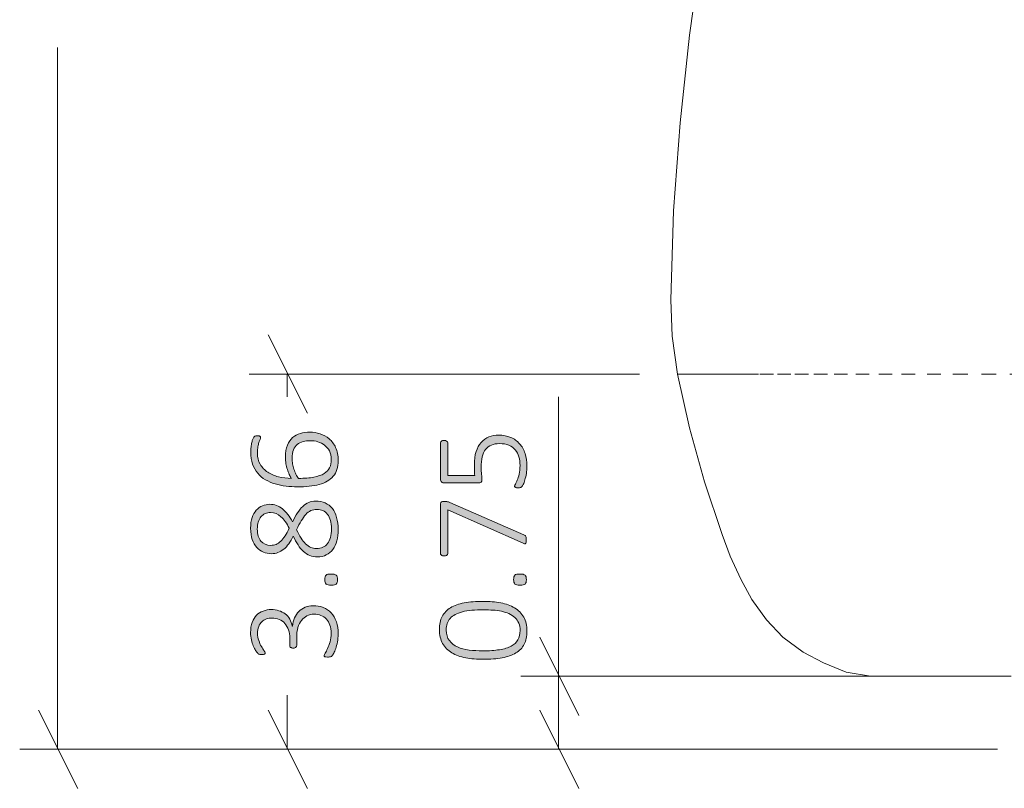
# Model space of a CAD drawing. Units: inches. Extents: x 2 to 168, y 2 to 108.
# Drawn here: x 27 to 37, y 25 to 32 of the extents above; entities that cross this region are included whole.
import ezdxf

# ---------------------------------------------------------------- set-up
doc = ezdxf.new("R2010")
doc.units = ezdxf.units.IN
doc.header["$MEASUREMENT"] = 0
doc.linetypes.add('AI-Linetype-9', pattern=[0.277778, 0.138889, -0.138889])
doc.layers.add('Layer 1', color=7, linetype='Continuous')

# ---------------------------------------------------------------- blocks, each defined once
blk = doc.blocks.new('block 4')
at = {"layer": 'Layer 1', "color": 7, "lineweight": 18, "true_color": 0xffffff}
for points in [[(36.097, 40.611), (35.944, 40.472), (35.778, 40.278), (35.639, 40.056), (35.528, 39.806), (35.431, 39.556), (35.347, 39.306), (35.278, 39.042), (35.014, 38), (34.792, 36.958), (34.597, 35.931), (34.444, 35.028), (34.306, 34.139), (34.167, 33.236), (34.042, 32.333), (33.944, 31.431), (33.875, 30.528), (33.847, 29.611)], [(33.847, 29.611), (33.861, 29.236), (33.917, 28.847)], [(37.347, 25.736), (36.153, 25.736), (36.028, 25.736), (35.903, 25.736), (35.653, 25.778), (35.417, 25.875), (35.208, 25.986), (35, 26.139), (34.833, 26.319), (34.681, 26.528), (34.569, 26.736), (34.458, 26.972), (34.375, 27.194), (34.194, 27.736), (34.042, 28.292), (33.917, 28.847)]]:
    blk.add_lwpolyline(points, dxfattribs=at)
at = {"layer": 'Layer 1', "color": 7, "linetype": 'AI-Linetype-9', "lineweight": 9, "true_color": 0xffffff}
blk.add_lwpolyline([(37.472, 28.847), (37.181, 28.847), (36.889, 28.847), (36.625, 28.847), (36.361, 28.847), (36.125, 28.847), (35.889, 28.847), (35.667, 28.847), (35.458, 28.847), (35.264, 28.847), (35.083, 28.847), (34.903, 28.847), (34.75, 28.847), (34.611, 28.847), (34.472, 28.847), (34.361, 28.847), (34.25, 28.847), (34.167, 28.847), (34.097, 28.847), (34.028, 28.847), (33.986, 28.847), (33.944, 28.847), (33.931, 28.847), (33.917, 28.847)], dxfattribs=at)

msp = doc.modelspace()

# ---------------------------------------------------------------- hatches: boundary and pattern name
at = {"layer": 'Layer 1', "true_color": 0x808080}
h = msp.add_hatch(color=8, dxfattribs=at)
h.dxf.hatch_style = 2
edge = h.paths.add_edge_path()
edge.add_spline(control_points=[(30.196, 27.54), (30.234, 27.54), (30.266, 27.534), (30.295, 27.52), (30.324, 27.507), (30.348, 27.488), (30.368, 27.463), (30.387, 27.438), (30.402, 27.407), (30.412, 27.371), (30.423, 27.335), (30.428, 27.294), (30.428, 27.247), (30.428, 27.204), (30.423, 27.166), (30.414, 27.131), (30.405, 27.096), (30.391, 27.066), (30.373, 27.042), (30.355, 27.017), (30.332, 26.998), (30.306, 26.985), (30.28, 26.971), (30.249, 26.965), (30.215, 26.965), (30.186, 26.965), (30.16, 26.97), (30.136, 26.98), (30.112, 26.989), (30.09, 27.004), (30.07, 27.022), (30.05, 27.04), (30.032, 27.063), (30.015, 27.089), (29.998, 27.115), (29.982, 27.145), (29.966, 27.178), (29.951, 27.149), (29.936, 27.123), (29.92, 27.101), (29.904, 27.078), (29.886, 27.059), (29.868, 27.044), (29.849, 27.029), (29.829, 27.018), (29.808, 27.01), (29.787, 27.002), (29.765, 26.998), (29.741, 26.998), (29.712, 26.998), (29.685, 27.004), (29.659, 27.014), (29.634, 27.024), (29.611, 27.04), (29.591, 27.062), (29.572, 27.083), (29.556, 27.11), (29.544, 27.143), (29.533, 27.176), (29.527, 27.215), (29.527, 27.26), (29.527, 27.302), (29.532, 27.338), (29.543, 27.369), (29.554, 27.4), (29.568, 27.426), (29.586, 27.446), (29.604, 27.466), (29.625, 27.482), (29.649, 27.492), (29.673, 27.501), (29.698, 27.506), (29.724, 27.506), (29.749, 27.506), (29.772, 27.502), (29.794, 27.494), (29.816, 27.486), (29.837, 27.474), (29.856, 27.459), (29.875, 27.444), (29.894, 27.425), (29.911, 27.402), (29.928, 27.38), (29.944, 27.354), (29.958, 27.325), (29.975, 27.36), (29.992, 27.391), (30.009, 27.418), (30.026, 27.445), (30.044, 27.467), (30.063, 27.485), (30.082, 27.504), (30.103, 27.517), (30.125, 27.526), (30.146, 27.536), (30.17, 27.54), (30.196, 27.54)], knot_values=[0, 0, 0, 0, 1, 1, 1, 2, 2, 2, 3, 3, 3, 4, 4, 4, 5, 5, 5, 6, 6, 6, 7, 7, 7, 8, 8, 8, 9, 9, 9, 10, 10, 10, 11, 11, 11, 12, 12, 12, 13, 13, 13, 14, 14, 14, 15, 15, 15, 16, 16, 16, 17, 17, 17, 18, 18, 18, 19, 19, 19, 20, 20, 20, 21, 21, 21, 22, 22, 22, 23, 23, 23, 24, 24, 24, 25, 25, 25, 26, 26, 26, 27, 27, 27, 28, 28, 28, 29, 29, 29, 30, 30, 30, 31, 31, 31, 32, 32, 32, 32], degree=3, periodic=1)
edge = h.paths.add_edge_path()
edge.add_spline(control_points=[(30.169, 26.463), (30.207, 26.463), (30.241, 26.457), (30.273, 26.445), (30.305, 26.432), (30.332, 26.414), (30.355, 26.389), (30.378, 26.365), (30.396, 26.334), (30.409, 26.298), (30.421, 26.261), (30.428, 26.219), (30.428, 26.171), (30.428, 26.142), (30.425, 26.115), (30.42, 26.09), (30.415, 26.064), (30.409, 26.042), (30.403, 26.022), (30.396, 26.003), (30.389, 25.986), (30.382, 25.973), (30.374, 25.96), (30.369, 25.952), (30.367, 25.949), (30.364, 25.945), (30.361, 25.943), (30.359, 25.941), (30.356, 25.94), (30.353, 25.939), (30.349, 25.937), (30.346, 25.936), (30.342, 25.935), (30.337, 25.935), (30.331, 25.934), (30.325, 25.934), (30.318, 25.934), (30.304, 25.934), (30.295, 25.935), (30.29, 25.938), (30.285, 25.941), (30.283, 25.945), (30.283, 25.95), (30.283, 25.954), (30.286, 25.962), (30.294, 25.975), (30.302, 25.987), (30.31, 26.003), (30.319, 26.023), (30.328, 26.043), (30.337, 26.065), (30.344, 26.091), (30.352, 26.117), (30.356, 26.146), (30.356, 26.178), (30.356, 26.21), (30.352, 26.239), (30.343, 26.263), (30.334, 26.288), (30.322, 26.308), (30.307, 26.325), (30.291, 26.342), (30.273, 26.354), (30.251, 26.363), (30.23, 26.371), (30.206, 26.375), (30.181, 26.375), (30.154, 26.375), (30.129, 26.37), (30.107, 26.359), (30.085, 26.348), (30.067, 26.332), (30.051, 26.312), (30.035, 26.292), (30.023, 26.267), (30.014, 26.238), (30.005, 26.208), (30.001, 26.175), (30.001, 26.138), (30.001, 26.138), (30.001, 26.052), (30.001, 26.052), (30.001, 26.049), (30, 26.046), (29.999, 26.043), (29.998, 26.04), (29.996, 26.038), (29.993, 26.035), (29.99, 26.033), (29.986, 26.031), (29.982, 26.029), (29.977, 26.027), (29.971, 26.027), (29.965, 26.027), (29.959, 26.027), (29.954, 26.027), (29.949, 26.029), (29.945, 26.03), (29.941, 26.032), (29.938, 26.034), (29.936, 26.036), (29.933, 26.039), (29.932, 26.042), (29.931, 26.045), (29.93, 26.048), (29.93, 26.052), (29.93, 26.052), (29.93, 26.128), (29.93, 26.128), (29.93, 26.16), (29.926, 26.189), (29.917, 26.214), (29.908, 26.24), (29.896, 26.261), (29.88, 26.28), (29.864, 26.298), (29.845, 26.312), (29.822, 26.321), (29.8, 26.331), (29.775, 26.336), (29.748, 26.336), (29.727, 26.336), (29.708, 26.333), (29.69, 26.326), (29.672, 26.319), (29.656, 26.31), (29.642, 26.297), (29.629, 26.284), (29.618, 26.268), (29.611, 26.248), (29.603, 26.228), (29.599, 26.205), (29.599, 26.179), (29.599, 26.152), (29.603, 26.127), (29.611, 26.104), (29.619, 26.081), (29.628, 26.061), (29.638, 26.044), (29.648, 26.026), (29.657, 26.012), (29.665, 26.001), (29.673, 25.99), (29.677, 25.982), (29.677, 25.978), (29.677, 25.975), (29.677, 25.973), (29.676, 25.97), (29.675, 25.968), (29.673, 25.966), (29.67, 25.965), (29.668, 25.963), (29.664, 25.962), (29.659, 25.961), (29.654, 25.96), (29.648, 25.96), (29.64, 25.96), (29.635, 25.96), (29.631, 25.96), (29.627, 25.961), (29.623, 25.961), (29.62, 25.962), (29.617, 25.964), (29.613, 25.965), (29.61, 25.966), (29.607, 25.968), (29.605, 25.97), (29.601, 25.973), (29.597, 25.977), (29.593, 25.981), (29.587, 25.99), (29.579, 26.002), (29.571, 26.015), (29.563, 26.03), (29.555, 26.049), (29.547, 26.067), (29.541, 26.088), (29.535, 26.111), (29.53, 26.135), (29.527, 26.16), (29.527, 26.187), (29.527, 26.227), (29.533, 26.262), (29.543, 26.291), (29.554, 26.321), (29.569, 26.346), (29.588, 26.365), (29.607, 26.384), (29.63, 26.399), (29.656, 26.408), (29.682, 26.418), (29.71, 26.423), (29.74, 26.423), (29.768, 26.423), (29.794, 26.419), (29.818, 26.411), (29.843, 26.404), (29.864, 26.393), (29.883, 26.379), (29.902, 26.364), (29.917, 26.346), (29.93, 26.325), (29.943, 26.304), (29.951, 26.28), (29.956, 26.253), (29.956, 26.253), (29.957, 26.253), (29.957, 26.253), (29.96, 26.283), (29.967, 26.311), (29.979, 26.337), (29.991, 26.362), (30.006, 26.385), (30.024, 26.403), (30.043, 26.422), (30.064, 26.437), (30.089, 26.447), (30.114, 26.458), (30.14, 26.463), (30.169, 26.463)], knot_values=[0, 0, 0, 0, 1, 1, 1, 2, 2, 2, 3, 3, 3, 4, 4, 4, 5, 5, 5, 6, 6, 6, 7, 7, 7, 8, 8, 8, 9, 9, 9, 10, 10, 10, 11, 11, 11, 12, 12, 12, 13, 13, 13, 14, 14, 14, 15, 15, 15, 16, 16, 16, 17, 17, 17, 18, 18, 18, 19, 19, 19, 20, 20, 20, 21, 21, 21, 22, 22, 22, 23, 23, 23, 24, 24, 24, 25, 25, 25, 26, 26, 26, 27, 27, 27, 28, 28, 28, 29, 29, 29, 30, 30, 30, 31, 31, 31, 32, 32, 32, 33, 33, 33, 34, 34, 34, 35, 35, 35, 36, 36, 36, 37, 37, 37, 38, 38, 38, 39, 39, 39, 40, 40, 40, 41, 41, 41, 42, 42, 42, 43, 43, 43, 44, 44, 44, 45, 45, 45, 46, 46, 46, 47, 47, 47, 48, 48, 48, 49, 49, 49, 50, 50, 50, 51, 51, 51, 52, 52, 52, 53, 53, 53, 54, 54, 54, 55, 55, 55, 56, 56, 56, 57, 57, 57, 58, 58, 58, 59, 59, 59, 60, 60, 60, 61, 61, 61, 62, 62, 62, 63, 63, 63, 64, 64, 64, 65, 65, 65, 66, 66, 66, 67, 67, 67, 68, 68, 68, 69, 69, 69, 70, 70, 70, 71, 71, 71, 72, 72, 72, 73, 73, 73, 73], degree=3, periodic=1)
edge = h.paths.add_edge_path()
edge.add_spline(control_points=[(30.137, 28.248), (30.172, 28.248), (30.207, 28.243), (30.242, 28.232), (30.277, 28.221), (30.308, 28.204), (30.335, 28.18), (30.363, 28.157), (30.385, 28.126), (30.402, 28.09), (30.419, 28.053), (30.428, 28.008), (30.428, 27.956), (30.428, 27.922), (30.423, 27.891), (30.415, 27.865), (30.406, 27.838), (30.393, 27.815), (30.377, 27.795), (30.36, 27.774), (30.34, 27.758), (30.316, 27.744), (30.291, 27.73), (30.264, 27.719), (30.232, 27.711), (30.201, 27.702), (30.167, 27.696), (30.13, 27.692), (30.092, 27.688), (30.052, 27.686), (30.009, 27.686), (29.97, 27.686), (29.931, 27.689), (29.892, 27.693), (29.853, 27.698), (29.815, 27.705), (29.78, 27.716), (29.744, 27.727), (29.711, 27.741), (29.68, 27.759), (29.65, 27.777), (29.623, 27.799), (29.601, 27.826), (29.578, 27.853), (29.561, 27.884), (29.548, 27.92), (29.535, 27.957), (29.528, 27.998), (29.528, 28.046), (29.528, 28.063), (29.53, 28.079), (29.532, 28.096), (29.534, 28.113), (29.536, 28.128), (29.539, 28.142), (29.543, 28.157), (29.546, 28.169), (29.55, 28.178), (29.554, 28.188), (29.558, 28.195), (29.56, 28.198), (29.563, 28.201), (29.565, 28.203), (29.567, 28.205), (29.57, 28.206), (29.573, 28.207), (29.575, 28.208), (29.578, 28.209), (29.581, 28.21), (29.584, 28.21), (29.588, 28.21), (29.592, 28.211), (29.596, 28.211), (29.601, 28.211), (29.606, 28.211), (29.61, 28.21), (29.614, 28.21), (29.617, 28.209), (29.62, 28.208), (29.623, 28.207), (29.625, 28.205), (29.626, 28.203), (29.628, 28.201), (29.629, 28.198), (29.629, 28.194), (29.629, 28.189), (29.627, 28.183), (29.624, 28.174), (29.621, 28.166), (29.617, 28.156), (29.613, 28.143), (29.609, 28.131), (29.606, 28.116), (29.602, 28.098), (29.599, 28.08), (29.598, 28.06), (29.598, 28.036), (29.598, 27.99), (29.607, 27.951), (29.626, 27.918), (29.645, 27.885), (29.671, 27.858), (29.703, 27.837), (29.735, 27.816), (29.772, 27.8), (29.814, 27.789), (29.856, 27.779), (29.9, 27.773), (29.946, 27.772), (29.939, 27.785), (29.932, 27.799), (29.925, 27.814), (29.917, 27.83), (29.911, 27.847), (29.905, 27.865), (29.9, 27.884), (29.895, 27.904), (29.891, 27.924), (29.888, 27.945), (29.886, 27.967), (29.886, 27.99), (29.886, 28.04), (29.892, 28.081), (29.906, 28.114), (29.919, 28.147), (29.937, 28.173), (29.959, 28.193), (29.982, 28.213), (30.009, 28.227), (30.039, 28.235), (30.07, 28.244), (30.102, 28.248), (30.137, 28.248)], knot_values=[0, 0, 0, 0, 1, 1, 1, 2, 2, 2, 3, 3, 3, 4, 4, 4, 5, 5, 5, 6, 6, 6, 7, 7, 7, 8, 8, 8, 9, 9, 9, 10, 10, 10, 11, 11, 11, 12, 12, 12, 13, 13, 13, 14, 14, 14, 15, 15, 15, 16, 16, 16, 17, 17, 17, 18, 18, 18, 19, 19, 19, 20, 20, 20, 21, 21, 21, 22, 22, 22, 23, 23, 23, 24, 24, 24, 25, 25, 25, 26, 26, 26, 27, 27, 27, 28, 28, 28, 29, 29, 29, 30, 30, 30, 31, 31, 31, 32, 32, 32, 33, 33, 33, 34, 34, 34, 35, 35, 35, 36, 36, 36, 37, 37, 37, 38, 38, 38, 39, 39, 39, 40, 40, 40, 41, 41, 41, 42, 42, 42, 43, 43, 43, 44, 44, 44, 44], degree=3, periodic=1)
edge = h.paths.add_edge_path()
edge.add_spline(control_points=[(29.733, 27.421), (29.713, 27.421), (29.694, 27.417), (29.677, 27.41), (29.66, 27.402), (29.645, 27.391), (29.633, 27.377), (29.621, 27.362), (29.612, 27.345), (29.606, 27.324), (29.599, 27.303), (29.596, 27.279), (29.596, 27.252), (29.596, 27.197), (29.609, 27.156), (29.633, 27.127), (29.658, 27.098), (29.692, 27.084), (29.735, 27.084), (29.754, 27.084), (29.772, 27.087), (29.789, 27.094), (29.806, 27.101), (29.822, 27.112), (29.837, 27.126), (29.852, 27.141), (29.867, 27.159), (29.881, 27.181), (29.895, 27.203), (29.91, 27.229), (29.925, 27.259), (29.899, 27.311), (29.871, 27.351), (29.839, 27.379), (29.807, 27.407), (29.772, 27.421), (29.733, 27.421)], knot_values=[0, 0, 0, 0, 1, 1, 1, 2, 2, 2, 3, 3, 3, 4, 4, 4, 5, 5, 5, 6, 6, 6, 7, 7, 7, 8, 8, 8, 9, 9, 9, 10, 10, 10, 11, 11, 11, 12, 12, 12, 12], degree=3, periodic=1)
edge = h.paths.add_edge_path()
edge.add_spline(control_points=[(30.145, 28.161), (30.116, 28.161), (30.09, 28.158), (30.067, 28.152), (30.043, 28.146), (30.023, 28.136), (30.007, 28.122), (29.99, 28.108), (29.977, 28.09), (29.968, 28.067), (29.958, 28.043), (29.954, 28.014), (29.954, 27.98), (29.954, 27.961), (29.955, 27.942), (29.959, 27.923), (29.962, 27.904), (29.967, 27.885), (29.973, 27.867), (29.979, 27.849), (29.985, 27.832), (29.993, 27.816), (30.001, 27.8), (30.01, 27.786), (30.019, 27.773), (30.082, 27.773), (30.135, 27.777), (30.179, 27.786), (30.222, 27.794), (30.257, 27.806), (30.283, 27.823), (30.309, 27.839), (30.328, 27.859), (30.34, 27.883), (30.351, 27.908), (30.357, 27.936), (30.357, 27.968), (30.357, 28.001), (30.351, 28.03), (30.338, 28.055), (30.325, 28.079), (30.308, 28.099), (30.288, 28.115), (30.267, 28.131), (30.244, 28.142), (30.219, 28.15), (30.194, 28.157), (30.169, 28.161), (30.145, 28.161)], knot_values=[0, 0, 0, 0, 1, 1, 1, 2, 2, 2, 3, 3, 3, 4, 4, 4, 5, 5, 5, 6, 6, 6, 7, 7, 7, 8, 8, 8, 9, 9, 9, 10, 10, 10, 11, 11, 11, 12, 12, 12, 13, 13, 13, 14, 14, 14, 15, 15, 15, 16, 16, 16, 16], degree=3, periodic=1)
edge = h.paths.add_edge_path()
edge.add_spline(control_points=[(30.209, 27.454), (30.186, 27.454), (30.165, 27.449), (30.146, 27.441), (30.128, 27.432), (30.11, 27.419), (30.094, 27.402), (30.078, 27.384), (30.063, 27.362), (30.048, 27.336), (30.032, 27.31), (30.017, 27.279), (30, 27.245), (30.016, 27.212), (30.031, 27.184), (30.046, 27.159), (30.061, 27.135), (30.077, 27.115), (30.093, 27.099), (30.11, 27.083), (30.127, 27.071), (30.145, 27.063), (30.163, 27.055), (30.183, 27.051), (30.205, 27.051), (30.254, 27.051), (30.291, 27.068), (30.318, 27.103), (30.345, 27.137), (30.359, 27.187), (30.359, 27.255), (30.359, 27.32), (30.345, 27.369), (30.318, 27.403), (30.291, 27.437), (30.255, 27.454), (30.209, 27.454)], knot_values=[0, 0, 0, 0, 1, 1, 1, 2, 2, 2, 3, 3, 3, 4, 4, 4, 5, 5, 5, 6, 6, 6, 7, 7, 7, 8, 8, 8, 9, 9, 9, 10, 10, 10, 11, 11, 11, 12, 12, 12, 12], degree=3, periodic=1)
edge = h.paths.add_edge_path()
edge.add_spline(control_points=[(30.355, 26.789), (30.382, 26.789), (30.399, 26.785), (30.408, 26.776), (30.417, 26.768), (30.421, 26.752), (30.421, 26.73), (30.421, 26.709), (30.417, 26.694), (30.408, 26.686), (30.4, 26.677), (30.383, 26.673), (30.357, 26.673), (30.33, 26.673), (30.312, 26.677), (30.304, 26.686), (30.295, 26.695), (30.291, 26.71), (30.291, 26.732), (30.291, 26.753), (30.295, 26.768), (30.303, 26.777), (30.312, 26.785), (30.329, 26.789), (30.355, 26.789)], knot_values=[0, 0, 0, 0, 1, 1, 1, 2, 2, 2, 3, 3, 3, 4, 4, 4, 5, 5, 5, 6, 6, 6, 7, 7, 7, 8, 8, 8, 8], degree=3, periodic=1)
h = msp.add_hatch(color=8, dxfattribs=at)
h.dxf.hatch_style = 2
edge = h.paths.add_edge_path()
edge.add_spline(control_points=[(31.918, 26.507), (31.984, 26.507), (32.044, 26.502), (32.099, 26.492), (32.155, 26.481), (32.202, 26.464), (32.242, 26.44), (32.282, 26.416), (32.313, 26.384), (32.336, 26.345), (32.358, 26.306), (32.369, 26.258), (32.369, 26.2), (32.369, 26.147), (32.36, 26.102), (32.341, 26.066), (32.321, 26.029), (32.293, 25.999), (32.255, 25.976), (32.217, 25.953), (32.17, 25.937), (32.114, 25.927), (32.058, 25.916), (31.994, 25.911), (31.92, 25.911), (31.855, 25.911), (31.794, 25.916), (31.739, 25.927), (31.684, 25.937), (31.636, 25.954), (31.596, 25.978), (31.556, 26.002), (31.525, 26.034), (31.502, 26.073), (31.48, 26.112), (31.469, 26.16), (31.469, 26.218), (31.469, 26.271), (31.478, 26.316), (31.498, 26.352), (31.517, 26.389), (31.545, 26.419), (31.583, 26.442), (31.621, 26.465), (31.668, 26.482), (31.724, 26.492), (31.78, 26.502), (31.845, 26.507), (31.918, 26.507)], knot_values=[0, 0, 0, 0, 1, 1, 1, 2, 2, 2, 3, 3, 3, 4, 4, 4, 5, 5, 5, 6, 6, 6, 7, 7, 7, 8, 8, 8, 9, 9, 9, 10, 10, 10, 11, 11, 11, 12, 12, 12, 13, 13, 13, 14, 14, 14, 15, 15, 15, 16, 16, 16, 16], degree=3, periodic=1)
edge = h.paths.add_edge_path()
edge.add_spline(control_points=[(32.078, 28.218), (32.124, 28.218), (32.166, 28.21), (32.202, 28.195), (32.238, 28.18), (32.269, 28.158), (32.293, 28.13), (32.318, 28.102), (32.337, 28.068), (32.35, 28.029), (32.363, 27.99), (32.369, 27.947), (32.369, 27.9), (32.369, 27.873), (32.367, 27.847), (32.363, 27.823), (32.359, 27.798), (32.354, 27.777), (32.348, 27.758), (32.342, 27.739), (32.337, 27.723), (32.331, 27.711), (32.325, 27.699), (32.321, 27.692), (32.318, 27.688), (32.315, 27.685), (32.313, 27.683), (32.311, 27.682), (32.309, 27.681), (32.306, 27.68), (32.303, 27.679), (32.3, 27.678), (32.297, 27.677), (32.292, 27.677), (32.288, 27.676), (32.283, 27.676), (32.277, 27.676), (32.272, 27.676), (32.267, 27.677), (32.262, 27.677), (32.258, 27.678), (32.254, 27.679), (32.251, 27.681), (32.248, 27.682), (32.245, 27.684), (32.244, 27.686), (32.242, 27.689), (32.241, 27.691), (32.241, 27.694), (32.241, 27.698), (32.244, 27.706), (32.25, 27.715), (32.256, 27.725), (32.262, 27.738), (32.269, 27.755), (32.276, 27.772), (32.283, 27.792), (32.289, 27.817), (32.295, 27.842), (32.298, 27.871), (32.298, 27.905), (32.298, 27.937), (32.294, 27.967), (32.286, 27.994), (32.278, 28.022), (32.265, 28.046), (32.248, 28.066), (32.231, 28.087), (32.209, 28.102), (32.183, 28.114), (32.156, 28.126), (32.124, 28.131), (32.087, 28.131), (32.055, 28.131), (32.027, 28.126), (32.004, 28.116), (31.98, 28.106), (31.96, 28.091), (31.944, 28.071), (31.928, 28.051), (31.917, 28.025), (31.909, 27.994), (31.901, 27.963), (31.897, 27.927), (31.897, 27.885), (31.897, 27.857), (31.899, 27.833), (31.902, 27.814), (31.905, 27.794), (31.906, 27.777), (31.906, 27.76), (31.906, 27.749), (31.903, 27.74), (31.898, 27.735), (31.892, 27.729), (31.881, 27.726), (31.865, 27.726), (31.865, 27.726), (31.52, 27.726), (31.52, 27.726), (31.508, 27.726), (31.498, 27.73), (31.491, 27.737), (31.484, 27.744), (31.48, 27.753), (31.48, 27.765), (31.48, 27.765), (31.48, 28.139), (31.48, 28.139), (31.48, 28.142), (31.481, 28.146), (31.483, 28.149), (31.484, 28.152), (31.487, 28.155), (31.49, 28.157), (31.493, 28.159), (31.497, 28.161), (31.501, 28.162), (31.506, 28.163), (31.511, 28.164), (31.517, 28.164), (31.527, 28.164), (31.536, 28.162), (31.543, 28.157), (31.551, 28.153), (31.554, 28.147), (31.554, 28.139), (31.554, 28.139), (31.554, 27.803), (31.554, 27.803), (31.554, 27.803), (31.832, 27.803), (31.832, 27.803), (31.83, 27.819), (31.829, 27.835), (31.828, 27.852), (31.828, 27.869), (31.828, 27.89), (31.828, 27.914), (31.828, 27.965), (31.834, 28.01), (31.846, 28.048), (31.859, 28.086), (31.876, 28.118), (31.898, 28.143), (31.92, 28.168), (31.947, 28.187), (31.977, 28.199), (32.008, 28.212), (32.042, 28.218), (32.078, 28.218)], knot_values=[0, 0, 0, 0, 1, 1, 1, 2, 2, 2, 3, 3, 3, 4, 4, 4, 5, 5, 5, 6, 6, 6, 7, 7, 7, 8, 8, 8, 9, 9, 9, 10, 10, 10, 11, 11, 11, 12, 12, 12, 13, 13, 13, 14, 14, 14, 15, 15, 15, 16, 16, 16, 17, 17, 17, 18, 18, 18, 19, 19, 19, 20, 20, 20, 21, 21, 21, 22, 22, 22, 23, 23, 23, 24, 24, 24, 25, 25, 25, 26, 26, 26, 27, 27, 27, 28, 28, 28, 29, 29, 29, 30, 30, 30, 31, 31, 31, 32, 32, 32, 33, 33, 33, 34, 34, 34, 35, 35, 35, 36, 36, 36, 37, 37, 37, 38, 38, 38, 39, 39, 39, 40, 40, 40, 41, 41, 41, 42, 42, 42, 43, 43, 43, 44, 44, 44, 45, 45, 45, 46, 46, 46, 47, 47, 47, 48, 48, 48, 49, 49, 49, 50, 50, 50, 50], degree=3, periodic=1)
edge = h.paths.add_edge_path()
edge.add_spline(control_points=[(31.517, 27.536), (31.522, 27.536), (31.527, 27.536), (31.532, 27.536), (31.537, 27.535), (31.542, 27.534), (31.546, 27.534), (31.551, 27.533), (31.556, 27.531), (31.561, 27.53), (31.565, 27.528), (31.571, 27.526), (31.576, 27.524), (31.576, 27.524), (32.336, 27.193), (32.336, 27.193), (32.342, 27.191), (32.346, 27.188), (32.349, 27.186), (32.353, 27.183), (32.355, 27.18), (32.357, 27.176), (32.359, 27.171), (32.36, 27.166), (32.361, 27.161), (32.362, 27.155), (32.362, 27.147), (32.362, 27.139), (32.362, 27.128), (32.361, 27.12), (32.36, 27.115), (32.359, 27.109), (32.357, 27.105), (32.354, 27.103), (32.351, 27.101), (32.348, 27.1), (32.344, 27.101), (32.341, 27.101), (32.336, 27.103), (32.331, 27.105), (32.331, 27.105), (31.554, 27.449), (31.554, 27.449), (31.554, 27.449), (31.554, 27), (31.554, 27), (31.554, 26.992), (31.551, 26.985), (31.543, 26.981), (31.536, 26.977), (31.527, 26.975), (31.517, 26.975), (31.511, 26.975), (31.506, 26.975), (31.501, 26.976), (31.497, 26.978), (31.493, 26.979), (31.49, 26.982), (31.487, 26.984), (31.484, 26.986), (31.483, 26.989), (31.481, 26.992), (31.48, 26.996), (31.48, 27), (31.48, 27), (31.48, 27.505), (31.48, 27.505), (31.48, 27.511), (31.481, 27.516), (31.482, 27.52), (31.484, 27.524), (31.486, 27.527), (31.489, 27.53), (31.492, 27.532), (31.496, 27.533), (31.501, 27.535), (31.505, 27.536), (31.511, 27.536), (31.517, 27.536)], knot_values=[0, 0, 0, 0, 1, 1, 1, 2, 2, 2, 3, 3, 3, 4, 4, 4, 5, 5, 5, 6, 6, 6, 7, 7, 7, 8, 8, 8, 9, 9, 9, 10, 10, 10, 11, 11, 11, 12, 12, 12, 13, 13, 13, 14, 14, 14, 15, 15, 15, 16, 16, 16, 17, 17, 17, 18, 18, 18, 19, 19, 19, 20, 20, 20, 21, 21, 21, 22, 22, 22, 23, 23, 23, 24, 24, 24, 25, 25, 25, 26, 26, 26, 26], degree=3, periodic=1)
edge = h.paths.add_edge_path()
edge.add_spline(control_points=[(31.925, 26.421), (31.88, 26.421), (31.84, 26.419), (31.803, 26.416), (31.767, 26.412), (31.735, 26.407), (31.706, 26.4), (31.678, 26.392), (31.653, 26.383), (31.632, 26.372), (31.611, 26.361), (31.593, 26.348), (31.58, 26.332), (31.566, 26.317), (31.556, 26.299), (31.549, 26.279), (31.543, 26.259), (31.539, 26.237), (31.539, 26.212), (31.539, 26.167), (31.55, 26.131), (31.571, 26.103), (31.592, 26.075), (31.62, 26.053), (31.655, 26.038), (31.689, 26.022), (31.729, 26.012), (31.774, 26.006), (31.819, 26.001), (31.865, 25.998), (31.913, 25.998), (31.98, 25.998), (32.038, 26.002), (32.086, 26.01), (32.135, 26.017), (32.175, 26.03), (32.206, 26.046), (32.238, 26.063), (32.261, 26.084), (32.276, 26.111), (32.291, 26.137), (32.299, 26.169), (32.299, 26.206), (32.299, 26.236), (32.294, 26.262), (32.285, 26.284), (32.275, 26.306), (32.262, 26.325), (32.245, 26.341), (32.227, 26.357), (32.207, 26.37), (32.184, 26.381), (32.16, 26.391), (32.135, 26.399), (32.107, 26.405), (32.079, 26.411), (32.05, 26.415), (32.019, 26.417), (31.989, 26.419), (31.957, 26.421), (31.925, 26.421)], knot_values=[0, 0, 0, 0, 1, 1, 1, 2, 2, 2, 3, 3, 3, 4, 4, 4, 5, 5, 5, 6, 6, 6, 7, 7, 7, 8, 8, 8, 9, 9, 9, 10, 10, 10, 11, 11, 11, 12, 12, 12, 13, 13, 13, 14, 14, 14, 15, 15, 15, 16, 16, 16, 17, 17, 17, 18, 18, 18, 19, 19, 19, 20, 20, 20, 20], degree=3, periodic=1)
edge = h.paths.add_edge_path()
edge.add_spline(control_points=[(32.297, 26.789), (32.324, 26.789), (32.341, 26.785), (32.35, 26.776), (32.358, 26.768), (32.363, 26.752), (32.363, 26.73), (32.363, 26.709), (32.358, 26.694), (32.35, 26.686), (32.342, 26.677), (32.324, 26.673), (32.298, 26.673), (32.272, 26.673), (32.254, 26.677), (32.245, 26.686), (32.237, 26.695), (32.232, 26.71), (32.232, 26.732), (32.232, 26.753), (32.237, 26.768), (32.245, 26.777), (32.253, 26.785), (32.271, 26.789), (32.297, 26.789)], knot_values=[0, 0, 0, 0, 1, 1, 1, 2, 2, 2, 3, 3, 3, 4, 4, 4, 5, 5, 5, 6, 6, 6, 7, 7, 7, 8, 8, 8, 8], degree=3, periodic=1)

# ---------------------------------------------------------------- linework, layer by layer
at = {"layer": 'Layer 1', "color": 8, "lineweight": 18, "true_color": 0x808080}
for points in [[(27.542, 24.986), (27.542, 32.208)], [(30.111, 28.444), (29.708, 29.25)], [(33.528, 28.847), (29.514, 28.847)], [(29.903, 28.847), (29.903, 28.611)], [(32.694, 25.736), (32.694, 28.611)], [(32.903, 25.333), (32.5, 26.139)], [(36.958, 25.736), (32.306, 25.736)], [(32.694, 24.986), (32.694, 25.736)], [(29.903, 24.986), (29.903, 25.542)], [(27.347, 25.389), (27.75, 24.583)], [(29.708, 25.389), (30.111, 24.583)], [(32.5, 25.389), (32.903, 24.583)], [(37.208, 24.986), (27.153, 24.986)], [(37.208, 24.986), (29.514, 24.986)], [(37.208, 24.986), (32.306, 24.986)]]:
    msp.add_lwpolyline(points, dxfattribs=at)
at = {"layer": 'Layer 1', "lineweight": 0}
for points, knots in [([(30.137, 28.248), (30.172, 28.248), (30.207, 28.243), (30.242, 28.232), (30.277, 28.221), (30.308, 28.204), (30.335, 28.18), (30.363, 28.157), (30.385, 28.126), (30.402, 28.09), (30.419, 28.053), (30.428, 28.008), (30.428, 27.956), (30.428, 27.922), (30.423, 27.891), (30.415, 27.865), (30.406, 27.838), (30.393, 27.815), (30.377, 27.795), (30.36, 27.774), (30.34, 27.758), (30.316, 27.744), (30.291, 27.73), (30.264, 27.719), (30.232, 27.711), (30.201, 27.702), (30.167, 27.696), (30.13, 27.692), (30.092, 27.688), (30.052, 27.686), (30.009, 27.686), (29.97, 27.686), (29.931, 27.689), (29.892, 27.693), (29.853, 27.698), (29.815, 27.705), (29.78, 27.716), (29.744, 27.727), (29.711, 27.741), (29.68, 27.759), (29.65, 27.777), (29.623, 27.799), (29.601, 27.826), (29.578, 27.853), (29.561, 27.884), (29.548, 27.92), (29.535, 27.957), (29.528, 27.998), (29.528, 28.046), (29.528, 28.063), (29.53, 28.079), (29.532, 28.096), (29.534, 28.113), (29.536, 28.128), (29.539, 28.142), (29.543, 28.157), (29.546, 28.169), (29.55, 28.178), (29.554, 28.188), (29.558, 28.195), (29.56, 28.198), (29.563, 28.201), (29.565, 28.203), (29.567, 28.205), (29.57, 28.206), (29.573, 28.207), (29.575, 28.208), (29.578, 28.209), (29.581, 28.21), (29.584, 28.21), (29.588, 28.21), (29.592, 28.211), (29.596, 28.211), (29.601, 28.211), (29.606, 28.211), (29.61, 28.21), (29.614, 28.21), (29.617, 28.209), (29.62, 28.208), (29.623, 28.207), (29.625, 28.205), (29.626, 28.203), (29.628, 28.201), (29.629, 28.198), (29.629, 28.194), (29.629, 28.189), (29.627, 28.183), (29.624, 28.174), (29.621, 28.166), (29.617, 28.156), (29.613, 28.143), (29.609, 28.131), (29.606, 28.116), (29.602, 28.098), (29.599, 28.08), (29.598, 28.06), (29.598, 28.036), (29.598, 27.99), (29.607, 27.951), (29.626, 27.918), (29.645, 27.885), (29.671, 27.858), (29.703, 27.837), (29.735, 27.816), (29.772, 27.8), (29.814, 27.789), (29.856, 27.779), (29.9, 27.773), (29.946, 27.772), (29.939, 27.785), (29.932, 27.799), (29.925, 27.814), (29.917, 27.83), (29.911, 27.847), (29.905, 27.865), (29.9, 27.884), (29.895, 27.904), (29.891, 27.924), (29.888, 27.945), (29.886, 27.967), (29.886, 27.99), (29.886, 28.04), (29.892, 28.081), (29.906, 28.114), (29.919, 28.147), (29.937, 28.173), (29.959, 28.193), (29.982, 28.213), (30.009, 28.227), (30.039, 28.235), (30.07, 28.244), (30.102, 28.248), (30.137, 28.248)], [0, 0, 0, 0, 1, 1, 1, 2, 2, 2, 3, 3, 3, 4, 4, 4, 5, 5, 5, 6, 6, 6, 7, 7, 7, 8, 8, 8, 9, 9, 9, 10, 10, 10, 11, 11, 11, 12, 12, 12, 13, 13, 13, 14, 14, 14, 15, 15, 15, 16, 16, 16, 17, 17, 17, 18, 18, 18, 19, 19, 19, 20, 20, 20, 21, 21, 21, 22, 22, 22, 23, 23, 23, 24, 24, 24, 25, 25, 25, 26, 26, 26, 27, 27, 27, 28, 28, 28, 29, 29, 29, 30, 30, 30, 31, 31, 31, 32, 32, 32, 33, 33, 33, 34, 34, 34, 35, 35, 35, 36, 36, 36, 37, 37, 37, 38, 38, 38, 39, 39, 39, 40, 40, 40, 41, 41, 41, 42, 42, 42, 43, 43, 43, 44, 44, 44, 44]), ([(30.145, 28.161), (30.116, 28.161), (30.09, 28.158), (30.067, 28.152), (30.043, 28.146), (30.023, 28.136), (30.007, 28.122), (29.99, 28.108), (29.977, 28.09), (29.968, 28.067), (29.958, 28.043), (29.954, 28.014), (29.954, 27.98), (29.954, 27.961), (29.955, 27.942), (29.959, 27.923), (29.962, 27.904), (29.967, 27.885), (29.973, 27.867), (29.979, 27.849), (29.985, 27.832), (29.993, 27.816), (30.001, 27.8), (30.01, 27.786), (30.019, 27.773), (30.082, 27.773), (30.135, 27.777), (30.179, 27.786), (30.222, 27.794), (30.257, 27.806), (30.283, 27.823), (30.309, 27.839), (30.328, 27.859), (30.34, 27.883), (30.351, 27.908), (30.357, 27.936), (30.357, 27.968), (30.357, 28.001), (30.351, 28.03), (30.338, 28.055), (30.325, 28.079), (30.308, 28.099), (30.288, 28.115), (30.267, 28.131), (30.244, 28.142), (30.219, 28.15), (30.194, 28.157), (30.169, 28.161), (30.145, 28.161)], [0, 0, 0, 0, 1, 1, 1, 2, 2, 2, 3, 3, 3, 4, 4, 4, 5, 5, 5, 6, 6, 6, 7, 7, 7, 8, 8, 8, 9, 9, 9, 10, 10, 10, 11, 11, 11, 12, 12, 12, 13, 13, 13, 14, 14, 14, 15, 15, 15, 16, 16, 16, 16]), ([(32.078, 28.218), (32.124, 28.218), (32.166, 28.21), (32.202, 28.195), (32.238, 28.18), (32.269, 28.158), (32.293, 28.13), (32.318, 28.102), (32.337, 28.068), (32.35, 28.029), (32.363, 27.99), (32.369, 27.947), (32.369, 27.9), (32.369, 27.873), (32.367, 27.847), (32.363, 27.823), (32.359, 27.798), (32.354, 27.777), (32.348, 27.758), (32.342, 27.739), (32.337, 27.723), (32.331, 27.711), (32.325, 27.699), (32.321, 27.692), (32.318, 27.688), (32.315, 27.685), (32.313, 27.683), (32.311, 27.682), (32.309, 27.681), (32.306, 27.68), (32.303, 27.679), (32.3, 27.678), (32.297, 27.677), (32.292, 27.677), (32.288, 27.676), (32.283, 27.676), (32.277, 27.676), (32.272, 27.676), (32.267, 27.677), (32.262, 27.677), (32.258, 27.678), (32.254, 27.679), (32.251, 27.681), (32.248, 27.682), (32.245, 27.684), (32.244, 27.686), (32.242, 27.689), (32.241, 27.691), (32.241, 27.694), (32.241, 27.698), (32.244, 27.706), (32.25, 27.715), (32.256, 27.725), (32.262, 27.738), (32.269, 27.755), (32.276, 27.772), (32.283, 27.792), (32.289, 27.817), (32.295, 27.842), (32.298, 27.871), (32.298, 27.905), (32.298, 27.937), (32.294, 27.967), (32.286, 27.994), (32.278, 28.022), (32.265, 28.046), (32.248, 28.066), (32.231, 28.087), (32.209, 28.102), (32.183, 28.114), (32.156, 28.126), (32.124, 28.131), (32.087, 28.131), (32.055, 28.131), (32.027, 28.126), (32.004, 28.116), (31.98, 28.106), (31.96, 28.091), (31.944, 28.071), (31.928, 28.051), (31.917, 28.025), (31.909, 27.994), (31.901, 27.963), (31.897, 27.927), (31.897, 27.885), (31.897, 27.857), (31.899, 27.833), (31.902, 27.814), (31.905, 27.794), (31.906, 27.777), (31.906, 27.76), (31.906, 27.749), (31.903, 27.74), (31.898, 27.735), (31.892, 27.729), (31.881, 27.726), (31.865, 27.726), (31.865, 27.726), (31.52, 27.726), (31.52, 27.726), (31.508, 27.726), (31.498, 27.73), (31.491, 27.737), (31.484, 27.744), (31.48, 27.753), (31.48, 27.765), (31.48, 27.765), (31.48, 28.139), (31.48, 28.139), (31.48, 28.142), (31.481, 28.146), (31.483, 28.149), (31.484, 28.152), (31.487, 28.155), (31.49, 28.157), (31.493, 28.159), (31.497, 28.161), (31.501, 28.162), (31.506, 28.163), (31.511, 28.164), (31.517, 28.164), (31.527, 28.164), (31.536, 28.162), (31.543, 28.157), (31.551, 28.153), (31.554, 28.147), (31.554, 28.139), (31.554, 28.139), (31.554, 27.803), (31.554, 27.803), (31.554, 27.803), (31.832, 27.803), (31.832, 27.803), (31.83, 27.819), (31.829, 27.835), (31.828, 27.852), (31.828, 27.869), (31.828, 27.89), (31.828, 27.914), (31.828, 27.965), (31.834, 28.01), (31.846, 28.048), (31.859, 28.086), (31.876, 28.118), (31.898, 28.143), (31.92, 28.168), (31.947, 28.187), (31.977, 28.199), (32.008, 28.212), (32.042, 28.218), (32.078, 28.218)], [0, 0, 0, 0, 1, 1, 1, 2, 2, 2, 3, 3, 3, 4, 4, 4, 5, 5, 5, 6, 6, 6, 7, 7, 7, 8, 8, 8, 9, 9, 9, 10, 10, 10, 11, 11, 11, 12, 12, 12, 13, 13, 13, 14, 14, 14, 15, 15, 15, 16, 16, 16, 17, 17, 17, 18, 18, 18, 19, 19, 19, 20, 20, 20, 21, 21, 21, 22, 22, 22, 23, 23, 23, 24, 24, 24, 25, 25, 25, 26, 26, 26, 27, 27, 27, 28, 28, 28, 29, 29, 29, 30, 30, 30, 31, 31, 31, 32, 32, 32, 33, 33, 33, 34, 34, 34, 35, 35, 35, 36, 36, 36, 37, 37, 37, 38, 38, 38, 39, 39, 39, 40, 40, 40, 41, 41, 41, 42, 42, 42, 43, 43, 43, 44, 44, 44, 45, 45, 45, 46, 46, 46, 47, 47, 47, 48, 48, 48, 49, 49, 49, 50, 50, 50, 50]), ([(30.196, 27.54), (30.234, 27.54), (30.266, 27.534), (30.295, 27.52), (30.324, 27.507), (30.348, 27.488), (30.368, 27.463), (30.387, 27.438), (30.402, 27.407), (30.412, 27.371), (30.423, 27.335), (30.428, 27.294), (30.428, 27.247), (30.428, 27.204), (30.423, 27.166), (30.414, 27.131), (30.405, 27.096), (30.391, 27.066), (30.373, 27.042), (30.355, 27.017), (30.332, 26.998), (30.306, 26.985), (30.28, 26.971), (30.249, 26.965), (30.215, 26.965), (30.186, 26.965), (30.16, 26.97), (30.136, 26.98), (30.112, 26.989), (30.09, 27.004), (30.07, 27.022), (30.05, 27.04), (30.032, 27.063), (30.015, 27.089), (29.998, 27.115), (29.982, 27.145), (29.966, 27.178), (29.951, 27.149), (29.936, 27.123), (29.92, 27.101), (29.904, 27.078), (29.886, 27.059), (29.868, 27.044), (29.849, 27.029), (29.829, 27.018), (29.808, 27.01), (29.787, 27.002), (29.765, 26.998), (29.741, 26.998), (29.712, 26.998), (29.685, 27.004), (29.659, 27.014), (29.634, 27.024), (29.611, 27.04), (29.591, 27.062), (29.572, 27.083), (29.556, 27.11), (29.544, 27.143), (29.533, 27.176), (29.527, 27.215), (29.527, 27.26), (29.527, 27.302), (29.532, 27.338), (29.543, 27.369), (29.554, 27.4), (29.568, 27.426), (29.586, 27.446), (29.604, 27.466), (29.625, 27.482), (29.649, 27.492), (29.673, 27.501), (29.698, 27.506), (29.724, 27.506), (29.749, 27.506), (29.772, 27.502), (29.794, 27.494), (29.816, 27.486), (29.837, 27.474), (29.856, 27.459), (29.875, 27.444), (29.894, 27.425), (29.911, 27.402), (29.928, 27.38), (29.944, 27.354), (29.958, 27.325), (29.975, 27.36), (29.992, 27.391), (30.009, 27.418), (30.026, 27.445), (30.044, 27.467), (30.063, 27.485), (30.082, 27.504), (30.103, 27.517), (30.125, 27.526), (30.146, 27.536), (30.17, 27.54), (30.196, 27.54)], [0, 0, 0, 0, 1, 1, 1, 2, 2, 2, 3, 3, 3, 4, 4, 4, 5, 5, 5, 6, 6, 6, 7, 7, 7, 8, 8, 8, 9, 9, 9, 10, 10, 10, 11, 11, 11, 12, 12, 12, 13, 13, 13, 14, 14, 14, 15, 15, 15, 16, 16, 16, 17, 17, 17, 18, 18, 18, 19, 19, 19, 20, 20, 20, 21, 21, 21, 22, 22, 22, 23, 23, 23, 24, 24, 24, 25, 25, 25, 26, 26, 26, 27, 27, 27, 28, 28, 28, 29, 29, 29, 30, 30, 30, 31, 31, 31, 32, 32, 32, 32]), ([(30.209, 27.454), (30.186, 27.454), (30.165, 27.449), (30.146, 27.441), (30.128, 27.432), (30.11, 27.419), (30.094, 27.402), (30.078, 27.384), (30.063, 27.362), (30.048, 27.336), (30.032, 27.31), (30.017, 27.279), (30, 27.245), (30.016, 27.212), (30.031, 27.184), (30.046, 27.159), (30.061, 27.135), (30.077, 27.115), (30.093, 27.099), (30.11, 27.083), (30.127, 27.071), (30.145, 27.063), (30.163, 27.055), (30.183, 27.051), (30.205, 27.051), (30.254, 27.051), (30.291, 27.068), (30.318, 27.103), (30.345, 27.137), (30.359, 27.187), (30.359, 27.255), (30.359, 27.32), (30.345, 27.369), (30.318, 27.403), (30.291, 27.437), (30.255, 27.454), (30.209, 27.454)], [0, 0, 0, 0, 1, 1, 1, 2, 2, 2, 3, 3, 3, 4, 4, 4, 5, 5, 5, 6, 6, 6, 7, 7, 7, 8, 8, 8, 9, 9, 9, 10, 10, 10, 11, 11, 11, 12, 12, 12, 12]), ([(31.517, 27.536), (31.522, 27.536), (31.527, 27.536), (31.532, 27.536), (31.537, 27.535), (31.542, 27.534), (31.546, 27.534), (31.551, 27.533), (31.556, 27.531), (31.561, 27.53), (31.565, 27.528), (31.571, 27.526), (31.576, 27.524), (31.576, 27.524), (32.336, 27.193), (32.336, 27.193), (32.342, 27.191), (32.346, 27.188), (32.349, 27.186), (32.353, 27.183), (32.355, 27.18), (32.357, 27.176), (32.359, 27.171), (32.36, 27.166), (32.361, 27.161), (32.362, 27.155), (32.362, 27.147), (32.362, 27.139), (32.362, 27.128), (32.361, 27.12), (32.36, 27.115), (32.359, 27.109), (32.357, 27.105), (32.354, 27.103), (32.351, 27.101), (32.348, 27.1), (32.344, 27.101), (32.341, 27.101), (32.336, 27.103), (32.331, 27.105), (32.331, 27.105), (31.554, 27.449), (31.554, 27.449), (31.554, 27.449), (31.554, 27), (31.554, 27), (31.554, 26.992), (31.551, 26.985), (31.543, 26.981), (31.536, 26.977), (31.527, 26.975), (31.517, 26.975), (31.511, 26.975), (31.506, 26.975), (31.501, 26.976), (31.497, 26.978), (31.493, 26.979), (31.49, 26.982), (31.487, 26.984), (31.484, 26.986), (31.483, 26.989), (31.481, 26.992), (31.48, 26.996), (31.48, 27), (31.48, 27), (31.48, 27.505), (31.48, 27.505), (31.48, 27.511), (31.481, 27.516), (31.482, 27.52), (31.484, 27.524), (31.486, 27.527), (31.489, 27.53), (31.492, 27.532), (31.496, 27.533), (31.501, 27.535), (31.505, 27.536), (31.511, 27.536), (31.517, 27.536)], [0, 0, 0, 0, 1, 1, 1, 2, 2, 2, 3, 3, 3, 4, 4, 4, 5, 5, 5, 6, 6, 6, 7, 7, 7, 8, 8, 8, 9, 9, 9, 10, 10, 10, 11, 11, 11, 12, 12, 12, 13, 13, 13, 14, 14, 14, 15, 15, 15, 16, 16, 16, 17, 17, 17, 18, 18, 18, 19, 19, 19, 20, 20, 20, 21, 21, 21, 22, 22, 22, 23, 23, 23, 24, 24, 24, 25, 25, 25, 26, 26, 26, 26]), ([(29.733, 27.421), (29.713, 27.421), (29.694, 27.417), (29.677, 27.41), (29.66, 27.402), (29.645, 27.391), (29.633, 27.377), (29.621, 27.362), (29.612, 27.345), (29.606, 27.324), (29.599, 27.303), (29.596, 27.279), (29.596, 27.252), (29.596, 27.197), (29.609, 27.156), (29.633, 27.127), (29.658, 27.098), (29.692, 27.084), (29.735, 27.084), (29.754, 27.084), (29.772, 27.087), (29.789, 27.094), (29.806, 27.101), (29.822, 27.112), (29.837, 27.126), (29.852, 27.141), (29.867, 27.159), (29.881, 27.181), (29.895, 27.203), (29.91, 27.229), (29.925, 27.259), (29.899, 27.311), (29.871, 27.351), (29.839, 27.379), (29.807, 27.407), (29.772, 27.421), (29.733, 27.421)], [0, 0, 0, 0, 1, 1, 1, 2, 2, 2, 3, 3, 3, 4, 4, 4, 5, 5, 5, 6, 6, 6, 7, 7, 7, 8, 8, 8, 9, 9, 9, 10, 10, 10, 11, 11, 11, 12, 12, 12, 12]), ([(30.355, 26.789), (30.382, 26.789), (30.399, 26.785), (30.408, 26.776), (30.417, 26.768), (30.421, 26.752), (30.421, 26.73), (30.421, 26.709), (30.417, 26.694), (30.408, 26.686), (30.4, 26.677), (30.383, 26.673), (30.357, 26.673), (30.33, 26.673), (30.312, 26.677), (30.304, 26.686), (30.295, 26.695), (30.291, 26.71), (30.291, 26.732), (30.291, 26.753), (30.295, 26.768), (30.303, 26.777), (30.312, 26.785), (30.329, 26.789), (30.355, 26.789)], [0, 0, 0, 0, 1, 1, 1, 2, 2, 2, 3, 3, 3, 4, 4, 4, 5, 5, 5, 6, 6, 6, 7, 7, 7, 8, 8, 8, 8]), ([(32.297, 26.789), (32.324, 26.789), (32.341, 26.785), (32.35, 26.776), (32.358, 26.768), (32.363, 26.752), (32.363, 26.73), (32.363, 26.709), (32.358, 26.694), (32.35, 26.686), (32.342, 26.677), (32.324, 26.673), (32.298, 26.673), (32.272, 26.673), (32.254, 26.677), (32.245, 26.686), (32.237, 26.695), (32.232, 26.71), (32.232, 26.732), (32.232, 26.753), (32.237, 26.768), (32.245, 26.777), (32.253, 26.785), (32.271, 26.789), (32.297, 26.789)], [0, 0, 0, 0, 1, 1, 1, 2, 2, 2, 3, 3, 3, 4, 4, 4, 5, 5, 5, 6, 6, 6, 7, 7, 7, 8, 8, 8, 8]), ([(30.169, 26.463), (30.207, 26.463), (30.241, 26.457), (30.273, 26.445), (30.305, 26.432), (30.332, 26.414), (30.355, 26.389), (30.378, 26.365), (30.396, 26.334), (30.409, 26.298), (30.421, 26.261), (30.428, 26.219), (30.428, 26.171), (30.428, 26.142), (30.425, 26.115), (30.42, 26.09), (30.415, 26.064), (30.409, 26.042), (30.403, 26.022), (30.396, 26.003), (30.389, 25.986), (30.382, 25.973), (30.374, 25.96), (30.369, 25.952), (30.367, 25.949), (30.364, 25.945), (30.361, 25.943), (30.359, 25.941), (30.356, 25.94), (30.353, 25.939), (30.349, 25.937), (30.346, 25.936), (30.342, 25.935), (30.337, 25.935), (30.331, 25.934), (30.325, 25.934), (30.318, 25.934), (30.304, 25.934), (30.295, 25.935), (30.29, 25.938), (30.285, 25.941), (30.283, 25.945), (30.283, 25.95), (30.283, 25.954), (30.286, 25.962), (30.294, 25.975), (30.302, 25.987), (30.31, 26.003), (30.319, 26.023), (30.328, 26.043), (30.337, 26.065), (30.344, 26.091), (30.352, 26.117), (30.356, 26.146), (30.356, 26.178), (30.356, 26.21), (30.352, 26.239), (30.343, 26.263), (30.334, 26.288), (30.322, 26.308), (30.307, 26.325), (30.291, 26.342), (30.273, 26.354), (30.251, 26.363), (30.23, 26.371), (30.206, 26.375), (30.181, 26.375), (30.154, 26.375), (30.129, 26.37), (30.107, 26.359), (30.085, 26.348), (30.067, 26.332), (30.051, 26.312), (30.035, 26.292), (30.023, 26.267), (30.014, 26.238), (30.005, 26.208), (30.001, 26.175), (30.001, 26.138), (30.001, 26.138), (30.001, 26.052), (30.001, 26.052), (30.001, 26.049), (30, 26.046), (29.999, 26.043), (29.998, 26.04), (29.996, 26.038), (29.993, 26.035), (29.99, 26.033), (29.986, 26.031), (29.982, 26.029), (29.977, 26.027), (29.971, 26.027), (29.965, 26.027), (29.959, 26.027), (29.954, 26.027), (29.949, 26.029), (29.945, 26.03), (29.941, 26.032), (29.938, 26.034), (29.936, 26.036), (29.933, 26.039), (29.932, 26.042), (29.931, 26.045), (29.93, 26.048), (29.93, 26.052), (29.93, 26.052), (29.93, 26.128), (29.93, 26.128), (29.93, 26.16), (29.926, 26.189), (29.917, 26.214), (29.908, 26.24), (29.896, 26.261), (29.88, 26.28), (29.864, 26.298), (29.845, 26.312), (29.822, 26.321), (29.8, 26.331), (29.775, 26.336), (29.748, 26.336), (29.727, 26.336), (29.708, 26.333), (29.69, 26.326), (29.672, 26.319), (29.656, 26.31), (29.642, 26.297), (29.629, 26.284), (29.618, 26.268), (29.611, 26.248), (29.603, 26.228), (29.599, 26.205), (29.599, 26.179), (29.599, 26.152), (29.603, 26.127), (29.611, 26.104), (29.619, 26.081), (29.628, 26.061), (29.638, 26.044), (29.648, 26.026), (29.657, 26.012), (29.665, 26.001), (29.673, 25.99), (29.677, 25.982), (29.677, 25.978), (29.677, 25.975), (29.677, 25.973), (29.676, 25.97), (29.675, 25.968), (29.673, 25.966), (29.67, 25.965), (29.668, 25.963), (29.664, 25.962), (29.659, 25.961), (29.654, 25.96), (29.648, 25.96), (29.64, 25.96), (29.635, 25.96), (29.631, 25.96), (29.627, 25.961), (29.623, 25.961), (29.62, 25.962), (29.617, 25.964), (29.613, 25.965), (29.61, 25.966), (29.607, 25.968), (29.605, 25.97), (29.601, 25.973), (29.597, 25.977), (29.593, 25.981), (29.587, 25.99), (29.579, 26.002), (29.571, 26.015), (29.563, 26.03), (29.555, 26.049), (29.547, 26.067), (29.541, 26.088), (29.535, 26.111), (29.53, 26.135), (29.527, 26.16), (29.527, 26.187), (29.527, 26.227), (29.533, 26.262), (29.543, 26.291), (29.554, 26.321), (29.569, 26.346), (29.588, 26.365), (29.607, 26.384), (29.63, 26.399), (29.656, 26.408), (29.682, 26.418), (29.71, 26.423), (29.74, 26.423), (29.768, 26.423), (29.794, 26.419), (29.818, 26.411), (29.843, 26.404), (29.864, 26.393), (29.883, 26.379), (29.902, 26.364), (29.917, 26.346), (29.93, 26.325), (29.943, 26.304), (29.951, 26.28), (29.956, 26.253), (29.956, 26.253), (29.957, 26.253), (29.957, 26.253), (29.96, 26.283), (29.967, 26.311), (29.979, 26.337), (29.991, 26.362), (30.006, 26.385), (30.024, 26.403), (30.043, 26.422), (30.064, 26.437), (30.089, 26.447), (30.114, 26.458), (30.14, 26.463), (30.169, 26.463)], [0, 0, 0, 0, 1, 1, 1, 2, 2, 2, 3, 3, 3, 4, 4, 4, 5, 5, 5, 6, 6, 6, 7, 7, 7, 8, 8, 8, 9, 9, 9, 10, 10, 10, 11, 11, 11, 12, 12, 12, 13, 13, 13, 14, 14, 14, 15, 15, 15, 16, 16, 16, 17, 17, 17, 18, 18, 18, 19, 19, 19, 20, 20, 20, 21, 21, 21, 22, 22, 22, 23, 23, 23, 24, 24, 24, 25, 25, 25, 26, 26, 26, 27, 27, 27, 28, 28, 28, 29, 29, 29, 30, 30, 30, 31, 31, 31, 32, 32, 32, 33, 33, 33, 34, 34, 34, 35, 35, 35, 36, 36, 36, 37, 37, 37, 38, 38, 38, 39, 39, 39, 40, 40, 40, 41, 41, 41, 42, 42, 42, 43, 43, 43, 44, 44, 44, 45, 45, 45, 46, 46, 46, 47, 47, 47, 48, 48, 48, 49, 49, 49, 50, 50, 50, 51, 51, 51, 52, 52, 52, 53, 53, 53, 54, 54, 54, 55, 55, 55, 56, 56, 56, 57, 57, 57, 58, 58, 58, 59, 59, 59, 60, 60, 60, 61, 61, 61, 62, 62, 62, 63, 63, 63, 64, 64, 64, 65, 65, 65, 66, 66, 66, 67, 67, 67, 68, 68, 68, 69, 69, 69, 70, 70, 70, 71, 71, 71, 72, 72, 72, 73, 73, 73, 73]), ([(31.918, 26.507), (31.984, 26.507), (32.044, 26.502), (32.099, 26.492), (32.155, 26.481), (32.202, 26.464), (32.242, 26.44), (32.282, 26.416), (32.313, 26.384), (32.336, 26.345), (32.358, 26.306), (32.369, 26.258), (32.369, 26.2), (32.369, 26.147), (32.36, 26.102), (32.341, 26.066), (32.321, 26.029), (32.293, 25.999), (32.255, 25.976), (32.217, 25.953), (32.17, 25.937), (32.114, 25.927), (32.058, 25.916), (31.994, 25.911), (31.92, 25.911), (31.855, 25.911), (31.794, 25.916), (31.739, 25.927), (31.684, 25.937), (31.636, 25.954), (31.596, 25.978), (31.556, 26.002), (31.525, 26.034), (31.502, 26.073), (31.48, 26.112), (31.469, 26.16), (31.469, 26.218), (31.469, 26.271), (31.478, 26.316), (31.498, 26.352), (31.517, 26.389), (31.545, 26.419), (31.583, 26.442), (31.621, 26.465), (31.668, 26.482), (31.724, 26.492), (31.78, 26.502), (31.845, 26.507), (31.918, 26.507)], [0, 0, 0, 0, 1, 1, 1, 2, 2, 2, 3, 3, 3, 4, 4, 4, 5, 5, 5, 6, 6, 6, 7, 7, 7, 8, 8, 8, 9, 9, 9, 10, 10, 10, 11, 11, 11, 12, 12, 12, 13, 13, 13, 14, 14, 14, 15, 15, 15, 16, 16, 16, 16]), ([(31.925, 26.421), (31.88, 26.421), (31.84, 26.419), (31.803, 26.416), (31.767, 26.412), (31.735, 26.407), (31.706, 26.4), (31.678, 26.392), (31.653, 26.383), (31.632, 26.372), (31.611, 26.361), (31.593, 26.348), (31.58, 26.332), (31.566, 26.317), (31.556, 26.299), (31.549, 26.279), (31.543, 26.259), (31.539, 26.237), (31.539, 26.212), (31.539, 26.167), (31.55, 26.131), (31.571, 26.103), (31.592, 26.075), (31.62, 26.053), (31.655, 26.038), (31.689, 26.022), (31.729, 26.012), (31.774, 26.006), (31.819, 26.001), (31.865, 25.998), (31.913, 25.998), (31.98, 25.998), (32.038, 26.002), (32.086, 26.01), (32.135, 26.017), (32.175, 26.03), (32.206, 26.046), (32.238, 26.063), (32.261, 26.084), (32.276, 26.111), (32.291, 26.137), (32.299, 26.169), (32.299, 26.206), (32.299, 26.236), (32.294, 26.262), (32.285, 26.284), (32.275, 26.306), (32.262, 26.325), (32.245, 26.341), (32.227, 26.357), (32.207, 26.37), (32.184, 26.381), (32.16, 26.391), (32.135, 26.399), (32.107, 26.405), (32.079, 26.411), (32.05, 26.415), (32.019, 26.417), (31.989, 26.419), (31.957, 26.421), (31.925, 26.421)], [0, 0, 0, 0, 1, 1, 1, 2, 2, 2, 3, 3, 3, 4, 4, 4, 5, 5, 5, 6, 6, 6, 7, 7, 7, 8, 8, 8, 9, 9, 9, 10, 10, 10, 11, 11, 11, 12, 12, 12, 13, 13, 13, 14, 14, 14, 15, 15, 15, 16, 16, 16, 17, 17, 17, 18, 18, 18, 19, 19, 19, 20, 20, 20, 20])]:
    msp.add_open_spline(points, degree=3, knots=knots, dxfattribs=at)

# ---------------------------------------------------------------- block references
at = {"layer": 'Layer 1'}
msp.add_blockref('block 4', (0, 0), dxfattribs=at)

doc.saveas('drawing.dxf')
